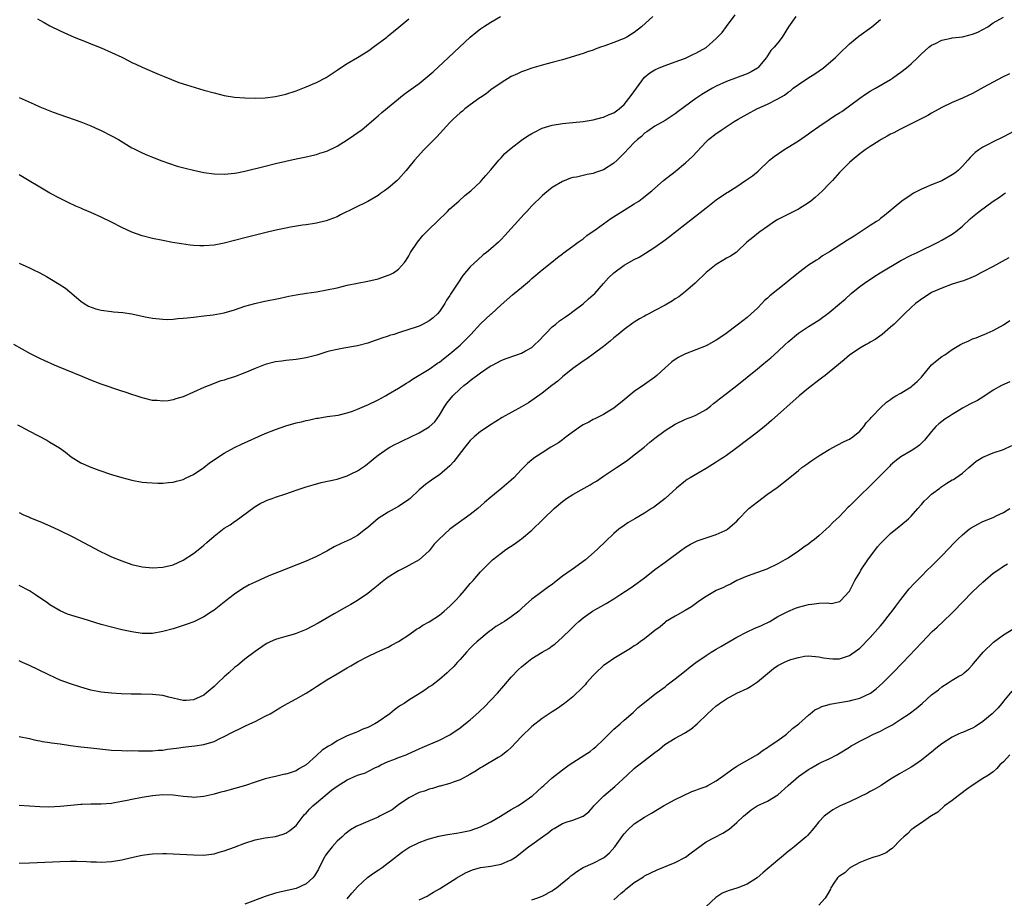
# Model space of a CAD drawing. Units: inches. Extents: x 2640000 to 2643000, y 1515000 to 1518000.
# Drawn here: x 2641561 to 2641753, y 1515669 to 1515840 of the extents above; entities that cross this region are included whole.
import ezdxf

# ---------------------------------------------------------------- set-up
doc = ezdxf.new("R2010")
doc.units = ezdxf.units.IN
doc.header["$MEASUREMENT"] = 0
doc.layers.add('LD26401515_10ft', color=111, linetype='Continuous')

msp = doc.modelspace()

# ---------------------------------------------------------------- linework, layer by layer
at = {"layer": 'LD26401515_10ft'}
for points, elevation in [([(2641712.51, 1515841), (2641711.05, 1515839), (2641709.85, 1515837), (2641709, 1515835.88), (2641708.31, 1515835), (2641707.65, 1515834.35), (2641707, 1515833.31), (2641706.87, 1515833.13), (2641706.8, 1515833), (2641705.11, 1515831), (2641705, 1515830.92), (2641703.79, 1515830.21), (2641703, 1515829.85), (2641699, 1515828.3), (2641697, 1515827.39), (2641696.25, 1515827), (2641695.44, 1515826.56), (2641694.19, 1515825.81), (2641692.99, 1515825.01), (2641689.53, 1515822.47), (2641689, 1515822.02), (2641688.37, 1515821.63), (2641687, 1515820.74), (2641685, 1515819.63), (2641684.1, 1515819), (2641683.46, 1515818.54), (2641683, 1515818.24), (2641682.39, 1515817.61), (2641681.61, 1515817), (2641681, 1515816.44), (2641679, 1515814.34), (2641677.65, 1515813), (2641677, 1515812.41), (2641675, 1515811.08), (2641673.44, 1515810.56), (2641673, 1515810.39), (2641671.79, 1515810.21), (2641671, 1515810.01), (2641669.7, 1515809.7), (2641669, 1515809.59), (2641668.54, 1515809.46), (2641667, 1515808.85), (2641665, 1515807.65), (2641663.51, 1515806.49), (2641663, 1515806.04), (2641661, 1515804.07), (2641660.04, 1515803), (2641659.53, 1515802.47), (2641657, 1515799.65), (2641655.72, 1515798.28), (2641655, 1515797.48), (2641654.49, 1515797), (2641653, 1515795.68), (2641652.18, 1515795), (2641651.51, 1515794.49), (2641650.44, 1515793.56), (2641649, 1515792.17), (2641647.52, 1515790.48), (2641646.55, 1515789), (2641645.81, 1515787.81), (2641645.16, 1515786.84), (2641645, 1515786.57), (2641644.36, 1515785.64), (2641644.01, 1515785), (2641643, 1515783.45), (2641642.6, 1515783), (2641641.76, 1515782.24), (2641641, 1515781.61), (2641639.82, 1515781), (2641639, 1515780.63), (2641638.42, 1515780.42), (2641635.41, 1515779.41), (2641634.11, 1515779), (2641633.25, 1515778.75), (2641633, 1515778.65), (2641631.73, 1515778.27), (2641631, 1515777.97), (2641630.24, 1515777.76), (2641629, 1515777.29), (2641627, 1515776.78), (2641624.34, 1515776.34), (2641623, 1515776.08), (2641621.78, 1515775.78), (2641621, 1515775.57), (2641619.04, 1515774.96), (2641617, 1515774.41), (2641615, 1515774.07), (2641613, 1515773.89), (2641612.22, 1515773.78), (2641611, 1515773.64), (2641609, 1515773.13), (2641607, 1515772.36), (2641605, 1515771.51), (2641603, 1515770.72), (2641601.68, 1515770.32), (2641601, 1515770.07), (2641600.16, 1515769.84), (2641598.69, 1515769.31), (2641597, 1515768.63), (2641593, 1515766.84), (2641591.58, 1515766.42), (2641591, 1515766.22), (2641590.05, 1515766.05), (2641589, 1515765.95), (2641587.92, 1515766.08), (2641587, 1515766.09), (2641585.53, 1515766.47), (2641585, 1515766.59), (2641583.8, 1515767), (2641583, 1515767.25), (2641581.7, 1515767.7), (2641581, 1515767.92), (2641577, 1515769.31), (2641575, 1515770.06), (2641573.25, 1515770.76), (2641570.1, 1515772.1), (2641568.68, 1515772.68), (2641567.88, 1515773), (2641565.89, 1515773.89), (2641565, 1515774.31), (2641563.22, 1515775.22), (2641559.93, 1515777)], 8630), ([(2641560.66, 1515761.34), (2641561.33, 1515761), (2641563, 1515760.1), (2641566.37, 1515758.37), (2641567, 1515758), (2641568.86, 1515756.86), (2641570.02, 1515756.02), (2641571.14, 1515755.14), (2641573, 1515753.95), (2641575, 1515753.07), (2641576.52, 1515752.52), (2641579, 1515751.69), (2641581, 1515751.06), (2641583, 1515750.54), (2641585, 1515750.19), (2641585.91, 1515750.09), (2641588.06, 1515749.94), (2641589, 1515749.98), (2641590.13, 1515750.13), (2641591, 1515750.17), (2641591.67, 1515750.33), (2641593, 1515750.7), (2641593.59, 1515751), (2641595, 1515751.65), (2641597, 1515753.04), (2641598.09, 1515753.91), (2641599, 1515754.54), (2641599.26, 1515754.74), (2641601, 1515755.82), (2641603, 1515756.9), (2641604.39, 1515757.61), (2641609, 1515759.67), (2641611, 1515760.46), (2641613, 1515761.15), (2641615, 1515761.72), (2641616.04, 1515761.96), (2641617, 1515762.22), (2641617.67, 1515762.33), (2641619, 1515762.63), (2641619.33, 1515762.67), (2641621.05, 1515762.95), (2641623.24, 1515763.24), (2641625, 1515763.67), (2641626, 1515764), (2641627, 1515764.41), (2641628.8, 1515765.2), (2641629, 1515765.27), (2641631, 1515766.24), (2641632.44, 1515767), (2641633, 1515767.31), (2641635, 1515768.48), (2641636.53, 1515769.47), (2641637, 1515769.75), (2641637.74, 1515770.26), (2641641, 1515772.22), (2641642.63, 1515773.37), (2641643, 1515773.6), (2641643.77, 1515774.23), (2641645, 1515775.18), (2641647, 1515776.9), (2641648.07, 1515777.93), (2641649.12, 1515779), (2641651, 1515781.04), (2641653, 1515782.91), (2641653.12, 1515783), (2641655, 1515784.79), (2641657.26, 1515786.74), (2641659, 1515788.15), (2641660.54, 1515789.46), (2641661, 1515789.92), (2641663, 1515791.58), (2641664.93, 1515793.07), (2641666.02, 1515793.98), (2641667, 1515794.74), (2641667.14, 1515794.86), (2641669, 1515796.21), (2641670.05, 1515797), (2641671, 1515797.65), (2641671.73, 1515798.27), (2641673.53, 1515799.53), (2641675, 1515800.59), (2641676.42, 1515801.58), (2641679, 1515803.21), (2641681, 1515804.44), (2641681.85, 1515805), (2641682.52, 1515805.48), (2641684.39, 1515807), (2641686.72, 1515809), (2641689, 1515810.76), (2641691, 1515812.45), (2641692.32, 1515813.68), (2641695, 1515816.53), (2641695.5, 1515817), (2641697, 1515818.2), (2641697.49, 1515818.51), (2641698.14, 1515819), (2641700.51, 1515820.51), (2641701.29, 1515821), (2641703, 1515821.99), (2641704.93, 1515823), (2641707, 1515823.89), (2641709, 1515824.94), (2641710.33, 1515825.67), (2641711, 1515826.23), (2641711.46, 1515826.54), (2641712.02, 1515827), (2641713, 1515827.72), (2641714.86, 1515829), (2641716.19, 1515829.81), (2641717.9, 1515831), (2641720.26, 1515833), (2641720.61, 1515833.39), (2641721.61, 1515834.39), (2641722.32, 1515835), (2641723, 1515835.66), (2641724.82, 1515837.18), (2641727.35, 1515839), (2641729, 1515840.43)], 8620), ([(2641561, 1515792.86), (2641562.32, 1515792.32), (2641563, 1515791.98), (2641563.67, 1515791.67), (2641565, 1515790.99), (2641566.3, 1515790.3), (2641567, 1515789.92), (2641568.82, 1515788.82), (2641570.01, 1515788.01), (2641573, 1515785.45), (2641573.65, 1515785), (2641574.5, 1515784.5), (2641575.97, 1515783.97), (2641577, 1515783.7), (2641579, 1515783.43), (2641579.41, 1515783.41), (2641581.24, 1515783.24), (2641582.99, 1515782.99), (2641585.56, 1515782.44), (2641587, 1515782.16), (2641589, 1515781.94), (2641589.93, 1515781.93), (2641591, 1515781.97), (2641591.92, 1515782.08), (2641593, 1515782.15), (2641593.75, 1515782.25), (2641595, 1515782.37), (2641597, 1515782.59), (2641598.83, 1515782.83), (2641601, 1515783.23), (2641603, 1515783.81), (2641605, 1515784.48), (2641606.95, 1515785.05), (2641608.59, 1515785.41), (2641611.92, 1515786.08), (2641613, 1515786.33), (2641613.57, 1515786.43), (2641615, 1515786.72), (2641617.05, 1515787.05), (2641619, 1515787.32), (2641621, 1515787.66), (2641623, 1515788.1), (2641625, 1515788.6), (2641627, 1515789.02), (2641629, 1515789.39), (2641631, 1515789.85), (2641633, 1515790.52), (2641633.34, 1515790.66), (2641634.01, 1515791), (2641635, 1515791.71), (2641636.15, 1515793), (2641636.51, 1515793.49), (2641637, 1515794.34), (2641637.34, 1515795), (2641638.67, 1515797), (2641639.74, 1515798.26), (2641640.43, 1515799), (2641641, 1515799.53), (2641642.54, 1515801), (2641644.56, 1515803), (2641645, 1515803.46), (2641646.77, 1515805), (2641647.94, 1515806.06), (2641649.12, 1515807), (2641651, 1515808.76), (2641651.21, 1515809), (2641652, 1515810), (2641653, 1515811.07), (2641654.57, 1515813), (2641655, 1515813.42), (2641655.74, 1515814.26), (2641656.59, 1515815), (2641657, 1515815.33), (2641659, 1515816.91), (2641660.25, 1515817.75), (2641661, 1515818.22), (2641661.52, 1515818.48), (2641663, 1515819.2), (2641665, 1515819.82), (2641667, 1515820.15), (2641668.28, 1515820.28), (2641669, 1515820.33), (2641671, 1515820.54), (2641673, 1515820.87), (2641674.67, 1515821.33), (2641675, 1515821.39), (2641676.08, 1515821.92), (2641677, 1515822.25), (2641678.02, 1515823), (2641679, 1515823.83), (2641679.96, 1515825), (2641680.37, 1515825.63), (2641682.47, 1515828.47), (2641682.91, 1515829.09), (2641684, 1515830), (2641685, 1515830.63), (2641685.86, 1515831), (2641687, 1515831.47), (2641689, 1515832.14), (2641691, 1515832.88), (2641691.27, 1515833), (2641692.4, 1515833.6), (2641693, 1515833.86), (2641695.01, 1515834.99), (2641697, 1515836.71), (2641697.26, 1515837), (2641698.12, 1515837.88), (2641699, 1515839.05), (2641700.65, 1515841.35)], 8640), ([(2641561, 1515825.23), (2641563.89, 1515823.89), (2641565, 1515823.4), (2641567.63, 1515822.37), (2641573, 1515820.45), (2641575, 1515819.68), (2641576.54, 1515819), (2641577, 1515818.78), (2641579, 1515817.74), (2641580.37, 1515817), (2641583, 1515815.42), (2641583.27, 1515815.27), (2641585, 1515814.39), (2641586.02, 1515813.98), (2641587, 1515813.55), (2641588.84, 1515812.84), (2641590.31, 1515812.31), (2641591.82, 1515811.82), (2641593.4, 1515811.4), (2641595.01, 1515811.01), (2641597, 1515810.6), (2641599, 1515810.31), (2641601, 1515810.23), (2641601.69, 1515810.31), (2641603, 1515810.42), (2641603.47, 1515810.53), (2641605, 1515810.83), (2641609, 1515811.84), (2641611, 1515812.32), (2641615, 1515813.23), (2641617, 1515813.65), (2641618.08, 1515813.92), (2641619, 1515814.09), (2641619.66, 1515814.34), (2641621, 1515814.75), (2641623, 1515815.73), (2641625, 1515816.93), (2641626.21, 1515817.79), (2641627.88, 1515819), (2641631, 1515821.62), (2641631.71, 1515822.29), (2641636.11, 1515825.89), (2641637, 1515826.49), (2641637.27, 1515826.73), (2641639, 1515827.97), (2641641, 1515829.57), (2641641.76, 1515830.24), (2641644.75, 1515833), (2641646.87, 1515835), (2641649, 1515836.96), (2641650.1, 1515837.9), (2641651, 1515838.62), (2641651.56, 1515839), (2641653, 1515839.92), (2641654.9, 1515841)], 8660), ([(2641684.6, 1515841), (2641682.37, 1515839), (2641681, 1515837.9), (2641680.46, 1515837.54), (2641679.55, 1515837), (2641679, 1515836.73), (2641678.53, 1515836.53), (2641677, 1515835.93), (2641675.27, 1515835.27), (2641674.41, 1515835), (2641673.37, 1515834.63), (2641673, 1515834.45), (2641671.88, 1515834.12), (2641671, 1515833.8), (2641667, 1515832.59), (2641665, 1515832.03), (2641663.72, 1515831.72), (2641661, 1515830.94), (2641659.59, 1515830.41), (2641659, 1515830.21), (2641658.19, 1515829.81), (2641657, 1515829.29), (2641655, 1515828.1), (2641653, 1515826.7), (2641652.08, 1515825.92), (2641651, 1515825.22), (2641650.88, 1515825.12), (2641649, 1515823.78), (2641647.96, 1515823), (2641647.46, 1515822.54), (2641647, 1515822.19), (2641645.68, 1515821), (2641645, 1515820.31), (2641642.46, 1515817.54), (2641641, 1515816.02), (2641639.96, 1515815), (2641638.11, 1515813), (2641637, 1515811.6), (2641636.5, 1515811), (2641635, 1515809.26), (2641634.72, 1515809), (2641633, 1515807.52), (2641632.26, 1515807), (2641631.5, 1515806.5), (2641631, 1515806.1), (2641629, 1515804.95), (2641623.71, 1515802.29), (2641623, 1515801.94), (2641622.34, 1515801.66), (2641620.86, 1515801.14), (2641619, 1515800.68), (2641618.63, 1515800.63), (2641617, 1515800.36), (2641616.28, 1515800.28), (2641613.91, 1515799.91), (2641613, 1515799.74), (2641611.39, 1515799.39), (2641609.68, 1515799), (2641605, 1515797.85), (2641601, 1515796.77), (2641599, 1515796.38), (2641597, 1515796.24), (2641596.26, 1515796.26), (2641595, 1515796.32), (2641594.38, 1515796.38), (2641592.63, 1515796.63), (2641590.93, 1515796.93), (2641589, 1515797.29), (2641587, 1515797.69), (2641585, 1515798.2), (2641583, 1515798.93), (2641581, 1515799.88), (2641579, 1515800.9), (2641577, 1515801.87), (2641575, 1515802.77), (2641573.42, 1515803.42), (2641573, 1515803.62), (2641572.02, 1515804.02), (2641570.66, 1515804.66), (2641569, 1515805.49), (2641567, 1515806.57), (2641561, 1515810.12)], 8650), ([(2641561, 1515744.22), (2641561.82, 1515743.82), (2641563, 1515743.32), (2641563.22, 1515743.22), (2641565, 1515742.49), (2641567, 1515741.64), (2641568.8, 1515740.8), (2641571.47, 1515739.47), (2641576.71, 1515736.71), (2641578.06, 1515736.06), (2641579, 1515735.63), (2641581, 1515734.8), (2641583, 1515734.11), (2641585, 1515733.63), (2641587, 1515733.46), (2641589, 1515733.57), (2641591, 1515734.04), (2641593, 1515734.95), (2641595, 1515736.23), (2641596.53, 1515737.47), (2641597, 1515737.88), (2641597.61, 1515738.39), (2641599, 1515739.65), (2641601, 1515741.16), (2641602.14, 1515741.86), (2641603, 1515742.48), (2641603.31, 1515742.69), (2641606.76, 1515745.24), (2641607, 1515745.4), (2641608.02, 1515745.98), (2641609, 1515746.49), (2641609.36, 1515746.64), (2641610.32, 1515747), (2641611, 1515747.24), (2641613, 1515747.9), (2641615, 1515748.58), (2641617, 1515749.24), (2641618.35, 1515749.65), (2641619.92, 1515750.08), (2641623, 1515750.78), (2641625, 1515751.37), (2641625.77, 1515751.77), (2641627, 1515752.36), (2641628.56, 1515753.44), (2641629.68, 1515754.32), (2641630.47, 1515755), (2641631, 1515755.42), (2641633, 1515756.83), (2641633.28, 1515757), (2641634.39, 1515757.61), (2641635, 1515757.87), (2641635.75, 1515758.25), (2641637.42, 1515759), (2641639, 1515759.79), (2641641, 1515760.96), (2641642.06, 1515761.94), (2641643, 1515763.23), (2641644.01, 1515765), (2641644.43, 1515765.57), (2641645.58, 1515767), (2641647, 1515768.35), (2641647.76, 1515769), (2641648.45, 1515769.55), (2641649, 1515770.01), (2641651, 1515771.5), (2641652.51, 1515772.51), (2641653, 1515772.83), (2641653.3, 1515773), (2641655, 1515773.89), (2641655.79, 1515774.21), (2641658.11, 1515775), (2641659, 1515775.32), (2641659.79, 1515775.79), (2641661, 1515776.47), (2641661.62, 1515777), (2641662.32, 1515777.68), (2641665, 1515780.45), (2641665.67, 1515781), (2641666.38, 1515781.62), (2641667, 1515782.05), (2641667.55, 1515782.45), (2641668.4, 1515783), (2641669, 1515783.43), (2641671, 1515784.95), (2641672.07, 1515785.93), (2641673, 1515786.73), (2641673.27, 1515787), (2641675, 1515788.93), (2641675.99, 1515790.01), (2641677, 1515791.02), (2641679, 1515792.47), (2641681, 1515793.59), (2641681.93, 1515794.07), (2641683.19, 1515794.81), (2641685, 1515795.98), (2641687, 1515797.44), (2641687.89, 1515798.11), (2641692.38, 1515801.62), (2641695, 1515803.71), (2641697, 1515805.27), (2641699, 1515806.64), (2641699.23, 1515806.77), (2641701, 1515807.88), (2641702.68, 1515809), (2641704.05, 1515809.94), (2641705.13, 1515810.87), (2641707.37, 1515813), (2641708.28, 1515813.72), (2641710.14, 1515815), (2641711, 1515815.51), (2641713, 1515816.78), (2641715, 1515818.13), (2641715.49, 1515818.51), (2641717, 1515819.57), (2641719, 1515820.95), (2641720.25, 1515821.75), (2641721, 1515822.19), (2641721.5, 1515822.5), (2641723, 1515823.57), (2641725, 1515825.11), (2641726.11, 1515825.89), (2641727, 1515826.46), (2641728.03, 1515827), (2641731, 1515828.75), (2641731.38, 1515829), (2641732.32, 1515829.68), (2641733, 1515830.14), (2641734.1, 1515831), (2641735, 1515831.8), (2641736.28, 1515833), (2641737, 1515833.73), (2641737.68, 1515834.32), (2641738.49, 1515835), (2641739, 1515835.39), (2641739.76, 1515835.76), (2641741, 1515836.42), (2641742.8, 1515836.8), (2641743, 1515836.86), (2641745, 1515837.07), (2641747, 1515837.54), (2641748.03, 1515837.97), (2641749, 1515838.47), (2641749.94, 1515839), (2641751, 1515839.76), (2641753, 1515840.91)], 8610), ([(2641564.54, 1515840.54), (2641565, 1515840.28), (2641565.84, 1515839.85), (2641567, 1515839.19), (2641569, 1515838.2), (2641570.44, 1515837.56), (2641571.73, 1515837), (2641574.06, 1515836.06), (2641575, 1515835.71), (2641575.49, 1515835.49), (2641577, 1515834.88), (2641579, 1515834.02), (2641581, 1515833.07), (2641582.39, 1515832.39), (2641583, 1515832.07), (2641583.74, 1515831.74), (2641585, 1515831.11), (2641588.32, 1515829.68), (2641589.28, 1515829.28), (2641590.71, 1515828.71), (2641592.16, 1515828.16), (2641593.66, 1515827.66), (2641597, 1515826.67), (2641599, 1515826.11), (2641601, 1515825.63), (2641603, 1515825.29), (2641605, 1515825.12), (2641607, 1515825.08), (2641609, 1515825.16), (2641611, 1515825.43), (2641613, 1515825.88), (2641615, 1515826.49), (2641615.37, 1515826.63), (2641617, 1515827.26), (2641619, 1515828.13), (2641620.87, 1515829.13), (2641623, 1515830.54), (2641623.65, 1515831), (2641625, 1515831.85), (2641627, 1515833.02), (2641629, 1515834.27), (2641629.44, 1515834.56), (2641630.06, 1515835), (2641632.72, 1515837), (2641633, 1515837.24), (2641635.09, 1515838.91), (2641637, 1515840.53)], 8670), ([(2641754.17, 1515829.83), (2641752.81, 1515829.19), (2641751, 1515828.23), (2641749.2, 1515827.2), (2641747, 1515826), (2641745, 1515825.11), (2641743, 1515824.25), (2641741, 1515823.25), (2641739, 1515822.15), (2641738.28, 1515821.72), (2641735, 1515820.07), (2641732.82, 1515819), (2641731.65, 1515818.35), (2641731, 1515818.03), (2641730.35, 1515817.65), (2641729.15, 1515817), (2641728.77, 1515816.77), (2641727, 1515815.65), (2641726.05, 1515815), (2641725, 1515814.22), (2641723.51, 1515813), (2641723, 1515812.56), (2641721.42, 1515811), (2641721, 1515810.57), (2641719.66, 1515809), (2641719, 1515808.34), (2641717.73, 1515807), (2641716.29, 1515805.71), (2641715.46, 1515805), (2641715, 1515804.65), (2641713, 1515803.41), (2641712.12, 1515803), (2641709, 1515801.42), (2641708.33, 1515801), (2641707, 1515800.05), (2641705.47, 1515799), (2641705.22, 1515798.78), (2641704.09, 1515797.91), (2641702.96, 1515797), (2641701, 1515795.1), (2641700.87, 1515795), (2641699.74, 1515794.26), (2641699, 1515793.85), (2641698.49, 1515793.51), (2641697, 1515792.64), (2641695, 1515791.04), (2641692.87, 1515789), (2641691, 1515787.38), (2641689.66, 1515786.34), (2641689, 1515785.95), (2641688.43, 1515785.57), (2641687, 1515784.72), (2641685, 1515783.63), (2641683.8, 1515783), (2641683.28, 1515782.72), (2641683, 1515782.54), (2641681.99, 1515782.01), (2641681, 1515781.36), (2641680.77, 1515781.23), (2641679, 1515779.96), (2641677.82, 1515779), (2641677, 1515778.32), (2641676.3, 1515777.7), (2641675, 1515776.65), (2641673, 1515775.15), (2641671.75, 1515774.25), (2641671, 1515773.76), (2641669, 1515772.32), (2641667, 1515770.69), (2641666.11, 1515769.89), (2641664.91, 1515769), (2641663, 1515767.5), (2641660.34, 1515765.66), (2641659, 1515764.87), (2641655.24, 1515762.76), (2641653.99, 1515762.01), (2641652.77, 1515761.23), (2641652.46, 1515761), (2641651, 1515760.04), (2641649.77, 1515759), (2641649, 1515758.32), (2641647.94, 1515757), (2641645.79, 1515754.21), (2641645, 1515753.35), (2641643, 1515751.6), (2641642.06, 1515751), (2641641.43, 1515750.57), (2641641, 1515750.22), (2641640.26, 1515749.74), (2641639.44, 1515749), (2641639, 1515748.64), (2641637.26, 1515747), (2641637, 1515746.8), (2641635, 1515745.41), (2641634.74, 1515745.26), (2641633, 1515744.3), (2641631, 1515743.05), (2641629, 1515741.32), (2641628.57, 1515741), (2641627, 1515739.76), (2641625.54, 1515739), (2641625, 1515738.73), (2641623.81, 1515738.19), (2641622.46, 1515737.54), (2641621, 1515736.73), (2641619, 1515735.68), (2641617, 1515734.78), (2641613.33, 1515733.33), (2641612.55, 1515733), (2641610, 1515732), (2641609, 1515731.57), (2641607, 1515730.67), (2641605.89, 1515730.11), (2641604.61, 1515729.39), (2641603, 1515728.29), (2641601.3, 1515727), (2641599, 1515725.21), (2641598.7, 1515725), (2641597, 1515723.89), (2641595.05, 1515722.95), (2641593.6, 1515722.4), (2641591, 1515721.56), (2641589, 1515721), (2641587, 1515720.65), (2641585, 1515720.67), (2641583, 1515720.95), (2641581, 1515721.37), (2641579, 1515721.85), (2641577, 1515722.42), (2641573.49, 1515723.49), (2641571.94, 1515723.94), (2641570.44, 1515724.44), (2641569, 1515725.07), (2641567, 1515726.25), (2641566.55, 1515726.55), (2641564.2, 1515728.2), (2641563, 1515728.98), (2641561, 1515730.03)], 8600), ([(2641759, 1515820.73), (2641753, 1515817.56), (2641751, 1515816.57), (2641750.05, 1515816.05), (2641749, 1515815.51), (2641748.24, 1515815), (2641747.52, 1515814.48), (2641746.51, 1515813.49), (2641746.09, 1515813), (2641745, 1515811.84), (2641744.15, 1515811), (2641743.52, 1515810.48), (2641743, 1515810.11), (2641741, 1515808.96), (2641739, 1515808.15), (2641737.51, 1515807.51), (2641737, 1515807.32), (2641735.47, 1515806.53), (2641735, 1515806.23), (2641733.18, 1515805), (2641729.83, 1515802.17), (2641729, 1515801.58), (2641728.69, 1515801.31), (2641728.22, 1515801), (2641727, 1515800.24), (2641723.86, 1515798.14), (2641722.62, 1515797.38), (2641719.08, 1515795.08), (2641717.71, 1515794.29), (2641717, 1515793.75), (2641716.53, 1515793.47), (2641715, 1515792.48), (2641713, 1515791), (2641711, 1515789.38), (2641710.55, 1515789), (2641707.47, 1515786.53), (2641707, 1515786.06), (2641706.4, 1515785.6), (2641705.86, 1515785), (2641705, 1515784.12), (2641703.8, 1515783), (2641703, 1515782.32), (2641701.33, 1515781), (2641698.65, 1515779), (2641697, 1515777.88), (2641695, 1515776.77), (2641693, 1515775.96), (2641691, 1515775.19), (2641689.53, 1515774.47), (2641688.33, 1515773.67), (2641687.61, 1515773), (2641687, 1515772.46), (2641685.41, 1515771), (2641685, 1515770.65), (2641683, 1515769.19), (2641681, 1515767.83), (2641679.42, 1515766.58), (2641679, 1515766.2), (2641677, 1515764.59), (2641676, 1515764), (2641675, 1515763.38), (2641673.41, 1515762.59), (2641673, 1515762.4), (2641672.11, 1515761.89), (2641671, 1515761.33), (2641670.5, 1515761), (2641667.71, 1515759), (2641667.34, 1515758.66), (2641667, 1515758.44), (2641666.18, 1515757.82), (2641664.72, 1515757), (2641663, 1515755.92), (2641661.58, 1515755), (2641661, 1515754.55), (2641660.18, 1515753.82), (2641659, 1515752.62), (2641657.48, 1515751), (2641657, 1515750.56), (2641655.17, 1515749), (2641653, 1515747.24), (2641651.8, 1515746.2), (2641650.49, 1515745), (2641649, 1515743.86), (2641645, 1515740.98), (2641642.83, 1515739), (2641641.96, 1515738.04), (2641641, 1515736.8), (2641639, 1515735.04), (2641637, 1515733.88), (2641636.43, 1515733.57), (2641635, 1515732.87), (2641633, 1515731.66), (2641632.11, 1515731), (2641631.51, 1515730.49), (2641631, 1515730.1), (2641629.74, 1515729), (2641629, 1515728.42), (2641627, 1515727.09), (2641625.7, 1515726.3), (2641625, 1515725.93), (2641624.42, 1515725.58), (2641622.47, 1515724.47), (2641619.35, 1515722.65), (2641617, 1515721.43), (2641616.68, 1515721.32), (2641615, 1515720.64), (2641614.46, 1515720.46), (2641613, 1515720.07), (2641611.64, 1515719.64), (2641611, 1515719.48), (2641609.94, 1515719), (2641609.31, 1515718.7), (2641609, 1515718.52), (2641607, 1515717.15), (2641605, 1515715.63), (2641603.57, 1515714.43), (2641603, 1515713.98), (2641601.91, 1515713), (2641601, 1515712.2), (2641599.75, 1515711), (2641599, 1515710.31), (2641597.5, 1515709), (2641597, 1515708.61), (2641596.3, 1515708.3), (2641595, 1515707.67), (2641593.6, 1515707.6), (2641593, 1515707.55), (2641590.2, 1515708.2), (2641589, 1515708.54), (2641587, 1515708.77), (2641584.79, 1515708.79), (2641582.82, 1515708.82), (2641580.88, 1515708.88), (2641578.97, 1515708.97), (2641577, 1515709.18), (2641575, 1515709.59), (2641573, 1515710.15), (2641571, 1515710.82), (2641569, 1515711.56), (2641567.99, 1515711.99), (2641566.62, 1515712.62), (2641563, 1515714.39), (2641561.65, 1515715), (2641561, 1515715.28)], 8590), ([(2641561, 1515700.57), (2641563, 1515700.14), (2641563.9, 1515699.9), (2641565, 1515699.71), (2641565.56, 1515699.56), (2641567, 1515699.39), (2641567.31, 1515699.31), (2641569, 1515699.11), (2641571, 1515698.79), (2641573, 1515698.52), (2641575, 1515698.33), (2641579, 1515697.88), (2641581, 1515697.79), (2641582.22, 1515697.78), (2641583, 1515697.8), (2641584.25, 1515697.75), (2641586.24, 1515697.76), (2641587, 1515697.75), (2641588.13, 1515697.87), (2641589, 1515697.91), (2641589.94, 1515698.06), (2641591.71, 1515698.29), (2641593, 1515698.48), (2641593.48, 1515698.52), (2641595.27, 1515698.73), (2641597, 1515699), (2641599, 1515699.58), (2641600.14, 1515700.14), (2641601, 1515700.52), (2641602.63, 1515701.37), (2641603, 1515701.59), (2641603.97, 1515702.03), (2641605, 1515702.55), (2641606.01, 1515703), (2641607, 1515703.47), (2641609, 1515704.49), (2641609.93, 1515705), (2641610.61, 1515705.39), (2641611, 1515705.64), (2641611.87, 1515706.13), (2641613.31, 1515707), (2641615, 1515707.91), (2641617, 1515709.02), (2641618.19, 1515709.81), (2641619, 1515710.3), (2641621, 1515711.59), (2641623, 1515712.8), (2641625, 1515713.96), (2641625.68, 1515714.32), (2641627, 1515715.09), (2641629, 1515716.14), (2641630.76, 1515717), (2641633, 1515718), (2641633.66, 1515718.34), (2641635, 1515719.07), (2641637, 1515720.4), (2641638.52, 1515721.48), (2641639, 1515721.76), (2641639.75, 1515722.25), (2641641, 1515722.94), (2641643, 1515724.2), (2641643.92, 1515725), (2641645, 1515725.96), (2641646.05, 1515727), (2641647, 1515728.08), (2641647.89, 1515729), (2641649, 1515730.4), (2641649.56, 1515731), (2641651, 1515732.69), (2641653, 1515734.72), (2641653.33, 1515735), (2641655, 1515736.34), (2641655.93, 1515737), (2641657.78, 1515738.22), (2641658.8, 1515739), (2641659, 1515739.13), (2641661, 1515740.77), (2641663.13, 1515742.87), (2641663.25, 1515743), (2641665.34, 1515745), (2641667, 1515746.41), (2641667.77, 1515747), (2641669, 1515747.76), (2641671.21, 1515749), (2641672.37, 1515749.63), (2641673, 1515750.02), (2641673.64, 1515750.36), (2641675, 1515751.34), (2641677.51, 1515753), (2641679.58, 1515754.42), (2641681, 1515755.49), (2641682.9, 1515757), (2641684.04, 1515757.96), (2641685, 1515758.78), (2641687, 1515760.27), (2641689, 1515761.5), (2641691, 1515762.46), (2641692.42, 1515763), (2641693, 1515763.25), (2641695, 1515764.36), (2641695.84, 1515765), (2641696.47, 1515765.53), (2641697, 1515765.88), (2641697.6, 1515766.4), (2641699, 1515767.45), (2641701, 1515769.01), (2641703, 1515770.62), (2641705, 1515772.25), (2641705.87, 1515773), (2641707, 1515773.89), (2641707.61, 1515774.39), (2641709, 1515775.64), (2641710.45, 1515777), (2641711, 1515777.54), (2641713, 1515779.23), (2641715, 1515780.54), (2641717, 1515781.79), (2641719, 1515783.27), (2641721, 1515784.94), (2641722.11, 1515785.89), (2641723.3, 1515787), (2641725, 1515788.34), (2641725.88, 1515789), (2641727.75, 1515790.25), (2641728.96, 1515791), (2641733, 1515793.4), (2641735, 1515794.45), (2641736.21, 1515795), (2641740.31, 1515797), (2641741, 1515797.38), (2641743, 1515798.55), (2641743.28, 1515798.72), (2641743.63, 1515799), (2641745, 1515800.14), (2641746.49, 1515801.51), (2641747, 1515801.95), (2641748.29, 1515803), (2641751, 1515804.97), (2641752.24, 1515805.76), (2641753, 1515806.36), (2641753.42, 1515806.58)], 8580), ([(2641754.04, 1515793.96), (2641752.79, 1515793.21), (2641751, 1515792.21), (2641749, 1515791.18), (2641748.62, 1515791), (2641747.56, 1515790.44), (2641746.19, 1515789.81), (2641745, 1515789.41), (2641744.71, 1515789.29), (2641743.69, 1515789), (2641743, 1515788.77), (2641741, 1515788.03), (2641739, 1515787.14), (2641738.73, 1515787), (2641737, 1515785.85), (2641736.53, 1515785.47), (2641735.87, 1515785), (2641735, 1515784.22), (2641733.71, 1515783), (2641733, 1515782.32), (2641732.36, 1515781.64), (2641731.68, 1515781), (2641731, 1515780.4), (2641729.34, 1515779), (2641728, 1515778), (2641727, 1515777.46), (2641726.72, 1515777.28), (2641726.2, 1515777), (2641725, 1515776.32), (2641723, 1515774.97), (2641721.96, 1515774.04), (2641719, 1515771.61), (2641718.21, 1515771), (2641717.54, 1515770.46), (2641717, 1515770.06), (2641715, 1515768.52), (2641713.16, 1515767), (2641707.78, 1515762.22), (2641706.7, 1515761.3), (2641705, 1515759.89), (2641701, 1515756.85), (2641699, 1515755.39), (2641698.43, 1515755), (2641697.57, 1515754.43), (2641697, 1515754.09), (2641695, 1515752.85), (2641691.87, 1515751), (2641691.34, 1515750.66), (2641691, 1515750.4), (2641689.25, 1515749), (2641687, 1515746.98), (2641684.75, 1515745.25), (2641684.38, 1515745), (2641683, 1515744.12), (2641681.11, 1515743), (2641679.76, 1515742.24), (2641679, 1515741.74), (2641678.01, 1515741), (2641677, 1515740.16), (2641675.38, 1515738.62), (2641675, 1515738.23), (2641674.36, 1515737.64), (2641673.75, 1515737), (2641671.49, 1515735), (2641668.87, 1515733.13), (2641668.7, 1515733), (2641667, 1515731.8), (2641665.42, 1515730.58), (2641665, 1515730.23), (2641664.26, 1515729.74), (2641662.19, 1515728.19), (2641661, 1515727.33), (2641659.75, 1515726.25), (2641659, 1515725.5), (2641658.46, 1515725), (2641657, 1515723.91), (2641655.65, 1515723), (2641655.25, 1515722.75), (2641655, 1515722.58), (2641653.99, 1515722.01), (2641653, 1515721.23), (2641652.85, 1515721.15), (2641652.67, 1515721), (2641650.26, 1515719), (2641649.6, 1515718.4), (2641649, 1515717.76), (2641648.25, 1515717), (2641647, 1515715.6), (2641646.44, 1515715), (2641645.78, 1515714.22), (2641644.78, 1515713.22), (2641644.51, 1515713), (2641643, 1515711.67), (2641641.48, 1515710.52), (2641641, 1515710.23), (2641640.31, 1515709.69), (2641639.23, 1515709), (2641637, 1515707.65), (2641636.07, 1515707), (2641635.4, 1515706.6), (2641635, 1515706.34), (2641634.23, 1515705.77), (2641633.27, 1515705), (2641631, 1515703.38), (2641630.37, 1515703), (2641629, 1515702.29), (2641628.04, 1515701.96), (2641627, 1515701.46), (2641626.65, 1515701.35), (2641625.85, 1515701), (2641625, 1515700.67), (2641624.33, 1515700.33), (2641623, 1515699.69), (2641621.96, 1515699), (2641621.34, 1515698.66), (2641620.13, 1515697.87), (2641619, 1515696.87), (2641617, 1515695), (2641615.71, 1515694.29), (2641615, 1515693.83), (2641613.29, 1515693.29), (2641613, 1515693.22), (2641612.8, 1515693.2), (2641612.04, 1515693), (2641611, 1515692.77), (2641610.67, 1515692.67), (2641609, 1515692.26), (2641607, 1515691.62), (2641605.17, 1515691), (2641603.49, 1515690.51), (2641601.91, 1515690.09), (2641601, 1515689.82), (2641600.33, 1515689.67), (2641599, 1515689.28), (2641598.76, 1515689.24), (2641597, 1515688.84), (2641595, 1515688.66), (2641594.7, 1515688.7), (2641593, 1515688.82), (2641591, 1515689.09), (2641589, 1515689.14), (2641587, 1515688.94), (2641585, 1515688.64), (2641583, 1515688.28), (2641582.05, 1515688.05), (2641581, 1515687.84), (2641579.58, 1515687.58), (2641579, 1515687.49), (2641577, 1515687.37), (2641575, 1515687.36), (2641573.27, 1515687.27), (2641573, 1515687.27), (2641571.06, 1515687.06), (2641569, 1515686.86), (2641566.79, 1515686.79), (2641565, 1515686.84), (2641563, 1515686.95), (2641561, 1515687.11)], 8570), ([(2641561, 1515675.86), (2641563, 1515675.92), (2641569, 1515676.17), (2641571, 1515676.21), (2641572.2, 1515676.2), (2641574.15, 1515676.15), (2641575, 1515676.1), (2641576.09, 1515676.09), (2641577, 1515676.06), (2641579, 1515676.15), (2641581, 1515676.47), (2641582.93, 1515676.93), (2641585, 1515677.4), (2641586.41, 1515677.59), (2641587, 1515677.65), (2641589, 1515677.72), (2641589.71, 1515677.71), (2641591, 1515677.68), (2641595, 1515677.43), (2641597, 1515677.42), (2641597.47, 1515677.47), (2641599, 1515677.68), (2641600.02, 1515677.98), (2641601, 1515678.23), (2641603, 1515678.97), (2641605, 1515679.77), (2641607, 1515680.4), (2641609, 1515680.75), (2641611, 1515681.02), (2641612.52, 1515681.48), (2641613, 1515681.68), (2641613.79, 1515682.21), (2641615, 1515683.21), (2641616.4, 1515685), (2641616.68, 1515685.32), (2641617, 1515685.62), (2641617.62, 1515686.38), (2641618.26, 1515687), (2641619, 1515687.59), (2641621.95, 1515690.05), (2641623, 1515690.88), (2641625, 1515692.1), (2641626.98, 1515692.98), (2641628.54, 1515693.46), (2641629, 1515693.71), (2641630.5, 1515694.5), (2641631, 1515694.71), (2641631.53, 1515695), (2641633, 1515695.64), (2641634.08, 1515696.08), (2641635, 1515696.42), (2641636.47, 1515697), (2641636.86, 1515697.14), (2641639, 1515698.12), (2641639.59, 1515698.41), (2641641, 1515698.98), (2641643, 1515699.85), (2641645, 1515700.88), (2641645.19, 1515701), (2641647, 1515702.22), (2641647.44, 1515702.56), (2641649, 1515703.83), (2641650.69, 1515705.31), (2641651, 1515705.63), (2641651.73, 1515706.27), (2641654.29, 1515709), (2641655.57, 1515710.43), (2641657, 1515712.12), (2641658.41, 1515713.59), (2641659, 1515714.16), (2641660, 1515715), (2641661, 1515715.76), (2641663, 1515717), (2641664.3, 1515717.7), (2641665, 1515718.22), (2641665.47, 1515718.53), (2641667, 1515719.91), (2641668.56, 1515721.44), (2641669, 1515721.89), (2641669.56, 1515722.44), (2641670.18, 1515723), (2641671, 1515723.69), (2641672.87, 1515725), (2641675.53, 1515726.47), (2641677, 1515727.39), (2641678.16, 1515728.16), (2641680.4, 1515729.6), (2641681.56, 1515730.44), (2641683, 1515731.52), (2641685, 1515733.1), (2641687, 1515734.58), (2641687.25, 1515734.75), (2641690.31, 1515737), (2641690.72, 1515737.28), (2641691, 1515737.5), (2641691.95, 1515738.05), (2641693, 1515738.61), (2641693.27, 1515738.73), (2641695, 1515739.32), (2641697, 1515739.97), (2641698.75, 1515740.75), (2641699, 1515740.87), (2641699.2, 1515741), (2641700.14, 1515741.86), (2641701, 1515742.57), (2641701.42, 1515743), (2641703, 1515744.7), (2641703.34, 1515745), (2641705, 1515746.35), (2641707, 1515747.82), (2641708.85, 1515749.15), (2641711, 1515750.82), (2641713, 1515752.46), (2641713.67, 1515753), (2641714.43, 1515753.57), (2641715.6, 1515754.4), (2641717, 1515755.32), (2641719, 1515756.54), (2641720.6, 1515757.4), (2641721.93, 1515758.07), (2641723, 1515758.58), (2641723.61, 1515759), (2641725, 1515760.13), (2641725.79, 1515761), (2641726.26, 1515761.74), (2641727, 1515762.54), (2641727.19, 1515762.81), (2641727.4, 1515763), (2641729, 1515764.68), (2641730.23, 1515765.77), (2641731, 1515766.28), (2641731.4, 1515766.6), (2641732.02, 1515767), (2641733, 1515767.55), (2641734.38, 1515768.38), (2641735, 1515768.76), (2641735.29, 1515769), (2641736.2, 1515769.8), (2641737, 1515770.66), (2641738.96, 1515773.04), (2641740.06, 1515773.94), (2641741, 1515774.65), (2641741.57, 1515775), (2641743, 1515776.02), (2641744.65, 1515777), (2641745, 1515777.23), (2641746.26, 1515777.74), (2641747, 1515778.1), (2641747.7, 1515778.3), (2641749.09, 1515778.91), (2641749.27, 1515779), (2641751, 1515779.74), (2641753, 1515780.89), (2641754.29, 1515781.71)], 8560), ([(2641754.29, 1515769.71), (2641752.61, 1515769), (2641751, 1515768.09), (2641749, 1515766.75), (2641747.93, 1515766.07), (2641746.56, 1515765.44), (2641745.75, 1515765), (2641745, 1515764.63), (2641743.98, 1515763.98), (2641743, 1515763.39), (2641742.45, 1515763), (2641741.56, 1515762.44), (2641741, 1515761.99), (2641740.43, 1515761.57), (2641739.84, 1515761), (2641739, 1515760.08), (2641737.64, 1515758.36), (2641736.64, 1515757.36), (2641736.12, 1515757), (2641735, 1515756.3), (2641733, 1515755.09), (2641731.8, 1515754.2), (2641731, 1515753.47), (2641730.76, 1515753.24), (2641729, 1515751.49), (2641727, 1515749.44), (2641725, 1515747.47), (2641723.73, 1515746.27), (2641723, 1515745.49), (2641722.74, 1515745.26), (2641721, 1515743.48), (2641719.73, 1515742.27), (2641719, 1515741.54), (2641718.43, 1515741), (2641717, 1515739.7), (2641716.16, 1515739), (2641715.5, 1515738.5), (2641715, 1515738.09), (2641714.34, 1515737.66), (2641713, 1515736.68), (2641711, 1515735.37), (2641710.39, 1515735), (2641709, 1515734.24), (2641706.83, 1515733.17), (2641703, 1515731.84), (2641701, 1515730.96), (2641699.76, 1515730.24), (2641699, 1515729.95), (2641698.4, 1515729.6), (2641697, 1515729.06), (2641695, 1515727.89), (2641693.7, 1515727), (2641692.13, 1515725.87), (2641690.89, 1515725.11), (2641689, 1515724.04), (2641687.11, 1515722.89), (2641687, 1515722.81), (2641686.03, 1515721.97), (2641685, 1515721.2), (2641683, 1515719.58), (2641682.16, 1515719), (2641681.5, 1515718.5), (2641681, 1515718.21), (2641680.28, 1515717.72), (2641678.96, 1515716.96), (2641677, 1515715.78), (2641675.87, 1515715), (2641675, 1515714.37), (2641673.52, 1515713), (2641673, 1515712.47), (2641671.67, 1515711), (2641671.38, 1515710.62), (2641671, 1515710.22), (2641669, 1515708.26), (2641667.37, 1515707), (2641667.17, 1515706.83), (2641666.01, 1515705.99), (2641665, 1515705.39), (2641664.39, 1515705), (2641663, 1515704.07), (2641661, 1515702.51), (2641659, 1515700.55), (2641657, 1515698.43), (2641656.25, 1515697.75), (2641655, 1515696.76), (2641654.45, 1515696.45), (2641651.39, 1515694.61), (2641651, 1515694.41), (2641650.16, 1515693.84), (2641648.89, 1515693.11), (2641647, 1515692.12), (2641645.64, 1515691.64), (2641645, 1515691.38), (2641643.13, 1515690.87), (2641643, 1515690.84), (2641641.61, 1515690.39), (2641641, 1515690.29), (2641640.09, 1515689.91), (2641639, 1515689.6), (2641637, 1515688.56), (2641635, 1515687.19), (2641633.74, 1515686.26), (2641633, 1515685.86), (2641631.31, 1515685), (2641631, 1515684.82), (2641630.67, 1515684.67), (2641629, 1515683.97), (2641627.18, 1515683.18), (2641627, 1515683.13), (2641626.75, 1515683), (2641625.64, 1515682.36), (2641624.52, 1515681.48), (2641624, 1515681), (2641623, 1515680.14), (2641622.02, 1515679), (2641621, 1515677.74), (2641620.71, 1515677.29), (2641620.53, 1515677), (2641619.52, 1515675), (2641619.36, 1515674.64), (2641619, 1515674.01), (2641618.61, 1515673.39), (2641618.28, 1515673), (2641617, 1515671.79), (2641615, 1515670.91), (2641611.81, 1515670.19), (2641611, 1515669.96), (2641610.99, 1515669.96)], 8550), ([(2641625, 1515668.85), (2641625.9, 1515669.96), (2641625.96, 1515670.04), (2641627, 1515671.24), (2641628.96, 1515673.04), (2641630.11, 1515673.89), (2641631, 1515674.47), (2641631.78, 1515675), (2641634.4, 1515677), (2641634.72, 1515677.28), (2641635.86, 1515678.14), (2641637, 1515678.87), (2641639, 1515679.89), (2641640.36, 1515680.36), (2641641, 1515680.61), (2641642.88, 1515681.12), (2641644.56, 1515681.44), (2641646.29, 1515681.71), (2641647, 1515681.8), (2641647.99, 1515682.01), (2641649, 1515682.21), (2641651, 1515682.9), (2641653, 1515683.92), (2641654.9, 1515685), (2641657, 1515686.29), (2641658.26, 1515687), (2641659, 1515687.48), (2641661, 1515688.88), (2641661.15, 1515689), (2641662.12, 1515689.88), (2641663, 1515690.72), (2641663.34, 1515691), (2641665, 1515692.51), (2641667, 1515694.07), (2641668.26, 1515695), (2641671.34, 1515697), (2641672.36, 1515697.64), (2641673, 1515698.12), (2641673.48, 1515698.52), (2641675, 1515699.98), (2641677, 1515702), (2641678.23, 1515703), (2641679, 1515703.72), (2641680.76, 1515705.24), (2641681.78, 1515706.22), (2641682.7, 1515707), (2641685.28, 1515709), (2641687, 1515710.24), (2641687.4, 1515710.6), (2641689, 1515711.79), (2641690.79, 1515713.21), (2641691.88, 1515714.12), (2641693, 1515715), (2641695, 1515716.38), (2641696.01, 1515717), (2641697, 1515717.58), (2641697.91, 1515718.09), (2641699.42, 1515719), (2641701, 1515719.92), (2641703, 1515720.97), (2641704.4, 1515721.6), (2641705.81, 1515722.19), (2641707.41, 1515723), (2641709, 1515723.94), (2641710.94, 1515724.94), (2641712.43, 1515725.57), (2641713, 1515725.77), (2641715, 1515726.33), (2641715.66, 1515726.34), (2641717, 1515726.54), (2641718.62, 1515726.62), (2641719, 1515726.53), (2641719.5, 1515726.5), (2641721, 1515726.86), (2641721.09, 1515726.91), (2641721.21, 1515727), (2641723, 1515728.89), (2641723.69, 1515730.31), (2641724.01, 1515731), (2641725, 1515732.56), (2641725.21, 1515733), (2641726.53, 1515735), (2641728.47, 1515737.53), (2641729, 1515738.18), (2641729.78, 1515739), (2641731, 1515740.16), (2641733, 1515741.77), (2641734.48, 1515743), (2641735, 1515743.55), (2641736.32, 1515745), (2641737, 1515745.81), (2641737.57, 1515746.43), (2641738.15, 1515747), (2641739, 1515747.8), (2641740.58, 1515749), (2641740.83, 1515749.17), (2641741, 1515749.31), (2641741.95, 1515749.95), (2641743, 1515750.59), (2641743.3, 1515750.7), (2641743.7, 1515751), (2641745, 1515751.89), (2641746.26, 1515753), (2641746.68, 1515753.32), (2641747.71, 1515754.29), (2641749, 1515755.07), (2641751, 1515755.88), (2641753, 1515756.55), (2641754.65, 1515757.35)], 8540), ([(2641639, 1515668.67), (2641640.57, 1515669.43), (2641641, 1515669.66), (2641641.52, 1515669.96), (2641641.85, 1515670.15), (2641643, 1515670.86), (2641646.36, 1515673), (2641648.05, 1515673.95), (2641649.45, 1515674.55), (2641651.02, 1515674.98), (2641653, 1515675.26), (2641653.34, 1515675.34), (2641655, 1515675.65), (2641656.19, 1515676.19), (2641657, 1515676.5), (2641657.79, 1515677), (2641660.33, 1515679), (2641661, 1515679.47), (2641663.08, 1515681), (2641664.22, 1515681.78), (2641665, 1515682.4), (2641665.38, 1515682.62), (2641666, 1515683), (2641667, 1515683.56), (2641667.88, 1515683.88), (2641669, 1515684.24), (2641671, 1515685.01), (2641672.13, 1515685.87), (2641673, 1515686.84), (2641673.12, 1515687), (2641675.03, 1515689), (2641677.23, 1515690.77), (2641679.62, 1515693), (2641681, 1515694.33), (2641681.39, 1515694.61), (2641681.86, 1515695), (2641683, 1515695.89), (2641684.77, 1515697.23), (2641685, 1515697.44), (2641685.9, 1515698.1), (2641686.96, 1515699), (2641689, 1515700.23), (2641690.8, 1515701.2), (2641691, 1515701.35), (2641692.03, 1515701.97), (2641693.27, 1515703), (2641695.26, 1515705), (2641697, 1515706.52), (2641697.28, 1515706.72), (2641697.64, 1515707), (2641699, 1515707.89), (2641701, 1515708.97), (2641703, 1515709.92), (2641703.69, 1515710.31), (2641705, 1515711.21), (2641708.16, 1515713.84), (2641709, 1515714.39), (2641709.38, 1515714.62), (2641710.17, 1515715), (2641711, 1515715.38), (2641711.56, 1515715.56), (2641713, 1515715.99), (2641714.19, 1515716.19), (2641715, 1515716.27), (2641717, 1515716.09), (2641717.89, 1515715.89), (2641719, 1515715.74), (2641719.7, 1515715.7), (2641721, 1515715.72), (2641723, 1515716.34), (2641724.56, 1515717.44), (2641725, 1515717.78), (2641727, 1515719.84), (2641728.48, 1515721.52), (2641729, 1515722.17), (2641729.4, 1515722.6), (2641731, 1515724.63), (2641731.32, 1515725), (2641732.02, 1515725.98), (2641732.81, 1515727), (2641733, 1515727.3), (2641734.38, 1515729), (2641734.63, 1515729.37), (2641735.58, 1515730.42), (2641737, 1515731.82), (2641738.15, 1515733), (2641739, 1515733.79), (2641741, 1515735.79), (2641743.55, 1515738.45), (2641744.05, 1515739), (2641745, 1515739.88), (2641746.32, 1515741), (2641746.73, 1515741.27), (2641748.03, 1515741.97), (2641749, 1515742.46), (2641751, 1515743.3), (2641751.61, 1515743.61), (2641753, 1515744.22), (2641754.28, 1515745)], 8530), ([(2641661, 1515668.68), (2641661.99, 1515669), (2641663, 1515669.38), (2641664.06, 1515669.94), (2641664.09, 1515669.96), (2641665, 1515670.42), (2641665.32, 1515670.68), (2641665.8, 1515671), (2641667, 1515671.97), (2641668.24, 1515673), (2641668.63, 1515673.37), (2641669, 1515673.63), (2641669.76, 1515674.24), (2641671.04, 1515674.96), (2641673, 1515675.82), (2641675, 1515676.86), (2641675.18, 1515677), (2641676.14, 1515677.86), (2641677.17, 1515679), (2641678.77, 1515681.23), (2641679, 1515681.53), (2641679.7, 1515682.3), (2641681, 1515683.51), (2641683, 1515684.84), (2641684.38, 1515685.62), (2641686.7, 1515687), (2641689, 1515688.27), (2641690.46, 1515689), (2641692.19, 1515689.81), (2641693, 1515690.07), (2641693.64, 1515690.36), (2641695, 1515690.82), (2641695.37, 1515691), (2641697, 1515691.91), (2641698.56, 1515693), (2641698.79, 1515693.2), (2641699, 1515693.32), (2641699.93, 1515694.07), (2641701, 1515694.74), (2641705, 1515697.03), (2641706.15, 1515697.85), (2641707, 1515698.38), (2641707.34, 1515698.66), (2641709, 1515699.79), (2641710.7, 1515701), (2641711.89, 1515702.11), (2641713.09, 1515703), (2641715, 1515704.73), (2641715.33, 1515705), (2641716.22, 1515705.78), (2641717, 1515706.07), (2641717.57, 1515706.43), (2641719, 1515706.81), (2641719.13, 1515706.87), (2641721, 1515707.19), (2641723, 1515707.51), (2641723.7, 1515707.7), (2641725, 1515708.02), (2641727.06, 1515709), (2641728.16, 1515709.84), (2641729.48, 1515711), (2641731.46, 1515713), (2641733.39, 1515715), (2641737.1, 1515718.9), (2641739.14, 1515721), (2641740.09, 1515721.91), (2641741.26, 1515723), (2641743, 1515724.67), (2641743.33, 1515725), (2641745, 1515726.78), (2641747, 1515728.79), (2641749, 1515730.68), (2641751, 1515732.38), (2641751.92, 1515733), (2641753, 1515733.75), (2641753.79, 1515734.21)], 8520), ([(2641677, 1515668.68), (2641678.44, 1515669.96), (2641679, 1515670.46), (2641679.28, 1515670.72), (2641681, 1515672.09), (2641682.8, 1515673.2), (2641683, 1515673.34), (2641685.44, 1515674.56), (2641689, 1515675.99), (2641691, 1515676.99), (2641692.12, 1515677.88), (2641695, 1515680.01), (2641698.28, 1515681.72), (2641699, 1515682.17), (2641699.49, 1515682.5), (2641701, 1515683.77), (2641702.31, 1515685), (2641703, 1515685.58), (2641703.78, 1515686.22), (2641704.94, 1515687), (2641707, 1515687.96), (2641709, 1515689.14), (2641711.04, 1515690.96), (2641713, 1515692.77), (2641715, 1515694.14), (2641715.58, 1515694.42), (2641717, 1515695.25), (2641717.52, 1515695.52), (2641719, 1515696.2), (2641720.54, 1515697), (2641720.86, 1515697.14), (2641723, 1515698.47), (2641723.3, 1515698.7), (2641723.81, 1515699), (2641725, 1515699.65), (2641726.28, 1515700.28), (2641727.66, 1515701), (2641729, 1515701.62), (2641729.92, 1515702.08), (2641731.21, 1515702.79), (2641733, 1515703.9), (2641734.6, 1515705), (2641735.97, 1515706.03), (2641737.13, 1515707), (2641739, 1515708.65), (2641740.36, 1515709.64), (2641741, 1515710.26), (2641742.26, 1515711), (2641743, 1515711.51), (2641744.32, 1515712.32), (2641745, 1515712.67), (2641745.36, 1515713), (2641746.24, 1515713.76), (2641747, 1515714.55), (2641747.18, 1515714.82), (2641749.07, 1515717), (2641751.07, 1515718.93), (2641753, 1515720.36), (2641755.87, 1515722.13)], 8510), ([(2641754.62, 1515709.38), (2641753, 1515707.44), (2641752.67, 1515707), (2641751.91, 1515706.09), (2641750.83, 1515705), (2641749, 1515703.47), (2641747.53, 1515702.47), (2641747, 1515702.18), (2641745, 1515701.31), (2641744.76, 1515701.24), (2641744.21, 1515701), (2641743, 1515700.42), (2641741, 1515699.09), (2641739.81, 1515698.19), (2641739, 1515697.5), (2641738.71, 1515697.29), (2641737, 1515695.91), (2641735.7, 1515695), (2641735, 1515694.54), (2641732.73, 1515693.27), (2641731, 1515692.21), (2641729.13, 1515691), (2641727.8, 1515690.2), (2641727, 1515689.79), (2641726.51, 1515689.49), (2641725, 1515688.75), (2641723, 1515687.79), (2641721.16, 1515687), (2641719.76, 1515686.24), (2641719, 1515685.72), (2641718.02, 1515685), (2641717, 1515683.88), (2641716.25, 1515683), (2641715.71, 1515682.29), (2641714.78, 1515681.22), (2641714.55, 1515681), (2641712.19, 1515679), (2641711.51, 1515678.49), (2641711, 1515678.09), (2641709.7, 1515677), (2641709, 1515676.44), (2641706.04, 1515673.96), (2641704.95, 1515673), (2641703, 1515671.74), (2641701.18, 1515671), (2641701, 1515670.94), (2641699.48, 1515670.52), (2641699, 1515670.31), (2641698.11, 1515669.96), (2641698.06, 1515669.94), (2641696.88, 1515669.12), (2641695, 1515667.4)], 8500), ([(2641754.26, 1515697), (2641753, 1515695.61), (2641752.32, 1515695), (2641751.72, 1515694.28), (2641751, 1515693.66), (2641750.07, 1515693), (2641749, 1515692.36), (2641746.89, 1515691), (2641745.79, 1515690.21), (2641744.67, 1515689.33), (2641744.17, 1515689), (2641743, 1515688.03), (2641741.51, 1515687), (2641740.19, 1515685.81), (2641739, 1515685.09), (2641738.95, 1515685.05), (2641738.86, 1515685), (2641737, 1515683.7), (2641735.9, 1515683), (2641735.41, 1515682.59), (2641735, 1515682.35), (2641734.36, 1515681.64), (2641733.56, 1515681), (2641733, 1515680.45), (2641731.33, 1515678.67), (2641731, 1515678.47), (2641730.16, 1515677.84), (2641728.73, 1515677.27), (2641727.75, 1515677), (2641726.61, 1515676.61), (2641725, 1515675.94), (2641723.18, 1515675), (2641723.08, 1515674.92), (2641723, 1515674.89), (2641722.05, 1515673.95), (2641721, 1515673.31), (2641720.85, 1515673.15), (2641720.66, 1515673), (2641719.92, 1515671.92), (2641719.35, 1515671), (2641719.26, 1515670.74), (2641718.79, 1515669.96), (2641718.21, 1515669), (2641717, 1515667.61)], 8490), ([(2641611, 1515669.96), (2641610.99, 1515669.96), (2641609, 1515669.31), (2641605, 1515667.83)], 8550)]:
    msp.add_lwpolyline(points, dxfattribs=dict(at, elevation=elevation))

doc.saveas('drawing.dxf')
